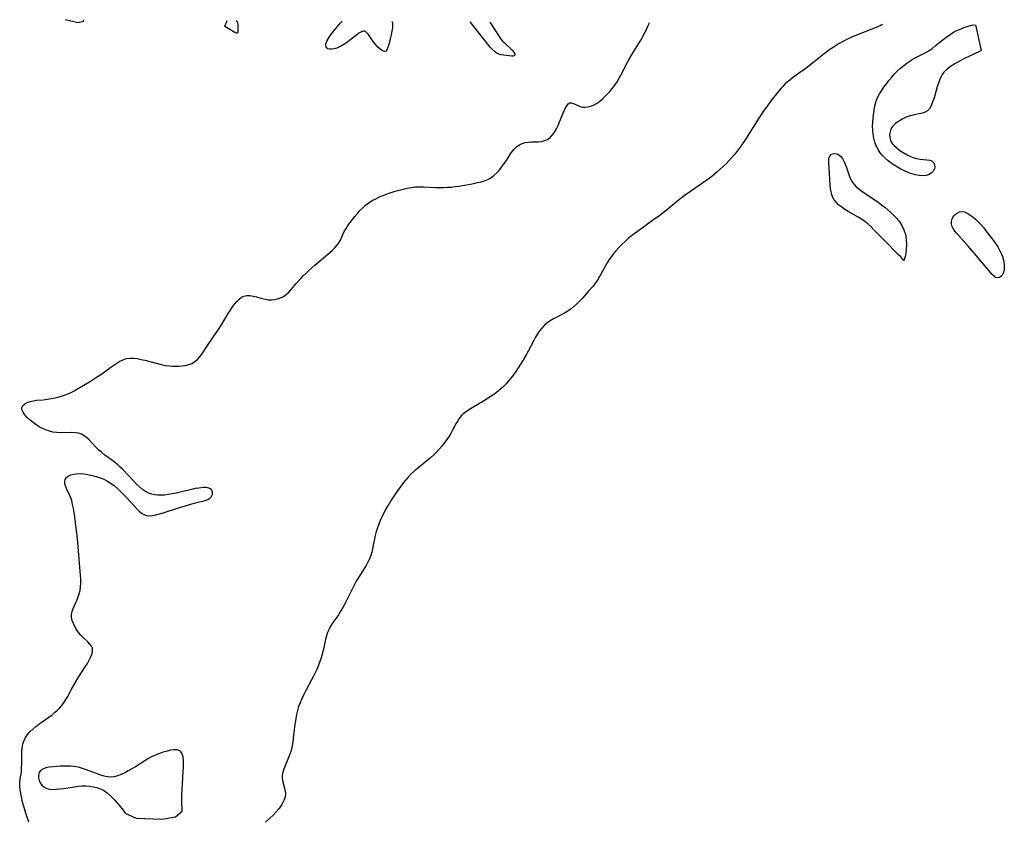
# Model space of a CAD drawing. Extents: x 1564696 to 1572783, y 3133695 to 3134073.
# Drawn here: x 1566768 to 1567218, y 3133695 to 3134061 of the extents above; entities that cross this region are included whole.
import ezdxf

# ---------------------------------------------------------------- set-up
doc = ezdxf.new("R2010")
doc.units = 0

msp = doc.modelspace()

# ---------------------------------------------------------------- linework, layer by layer
at = {"layer": 'Unknown_Line_Type', "color": 0}
for points in [[(1566795.07, 3134059.95, 648), (1566789.14, 3134061.38, 648)], [(1566797.49, 3134061.34, 648), (1566797.39, 3134060.71, 648), (1566797.31, 3134060.57, 648), (1566797.22, 3134060.51, 648), (1566796.94, 3134060.41, 648), (1566795.07, 3134059.95, 648)], [(1566862.01, 3134058.22, 648), (1566863.17, 3134060.97, 648)], [(1566867.18, 3134060.95, 648), (1566867.31, 3134060.92, 648), (1566867.41, 3134060.85, 648), (1566867.66, 3134060.55, 648), (1566867.87, 3134060.02, 648), (1566867.99, 3134059.4, 648), (1566868.04, 3134058.54, 648), (1566868.04, 3134056.14, 648), (1566867.94, 3134055.5, 648), (1566867.88, 3134055.34, 648), (1566867.78, 3134055.24, 648), (1566867.64, 3134055.21, 648), (1566867.29, 3134055.28, 648), (1566866.66, 3134055.57, 648), (1566862.01, 3134058.22, 648)], [(1566938.36, 3134060.56, 648), (1566938.53, 3134060.45, 648), (1566938.66, 3134059.92, 648), (1566938.69, 3134058.94, 648), (1566938.59, 3134057.64, 648), (1566938.37, 3134056.1, 648), (1566938.04, 3134054.42, 648), (1566937.64, 3134052.71, 648), (1566937.2, 3134051.05, 648), (1566936.75, 3134049.55, 648), (1566936.32, 3134048.33, 648), (1566935.97, 3134047.55, 648), (1566935.62, 3134047.07, 648), (1566935.19, 3134046.84, 648), (1566934.53, 3134046.94, 648), (1566933.75, 3134047.38, 648), (1566932.9, 3134048.05, 648), (1566932.01, 3134048.88, 648), (1566931.12, 3134049.83, 648), (1566930.25, 3134050.85, 648), (1566929.44, 3134051.91, 648), (1566927.65, 3134054.58, 648), (1566927.08, 3134055.29, 648), (1566926.48, 3134055.82, 648), (1566925.84, 3134056.11, 648), (1566925.04, 3134056.08, 648), (1566924.17, 3134055.76, 648), (1566923.25, 3134055.21, 648), (1566922.28, 3134054.51, 648), (1566919.15, 3134051.98, 648), (1566918.04, 3134051.12, 648), (1566916.89, 3134050.32, 648), (1566915.66, 3134049.59, 648), (1566914.42, 3134048.96, 648), (1566913.17, 3134048.45, 648), (1566911.97, 3134048.08, 648), (1566910.83, 3134047.89, 648), (1566909.81, 3134047.92, 648), (1566909.16, 3134048.14, 648), (1566908.64, 3134048.52, 648), (1566908.29, 3134049.04, 648), (1566908.14, 3134049.71, 648), (1566908.24, 3134050.56, 648), (1566908.78, 3134051.92, 648), (1566909.67, 3134053.43, 648), (1566910.79, 3134054.99, 648), (1566912.01, 3134056.51, 648), (1566915.09, 3134060.05, 648), (1566915.52, 3134060.59, 648), (1566915.54, 3134060.69, 648)], [(1566772.55, 3133695, 648), (1566771.03, 3133699.64, 648), (1566770.38, 3133701.8, 648), (1566769.73, 3133704.15, 648), (1566769.15, 3133706.56, 648), (1566768.69, 3133708.94, 648), (1566768.41, 3133711.17, 648), (1566768.38, 3133713.15, 648), (1566768.59, 3133714.8, 648), (1566768.89, 3133716.42, 648), (1566769.14, 3133718.07, 648), (1566769.28, 3133719.86, 648), (1566769.31, 3133721.69, 648), (1566769.29, 3133725.41, 648), (1566769.34, 3133727.25, 648), (1566769.5, 3133729.06, 648), (1566769.84, 3133730.82, 648), (1566770.35, 3133732.31, 648), (1566771.05, 3133733.72, 648), (1566771.92, 3133735.04, 648), (1566773.04, 3133736.34, 648), (1566774.32, 3133737.55, 648), (1566775.7, 3133738.7, 648), (1566777.15, 3133739.8, 648), (1566781.66, 3133743.03, 648), (1566783.14, 3133744.13, 648), (1566784.33, 3133745.08, 648), (1566785.47, 3133746.08, 648), (1566786.55, 3133747.12, 648), (1566787.54, 3133748.23, 648), (1566788.54, 3133749.58, 648), (1566789.44, 3133751.01, 648), (1566790.29, 3133752.49, 648), (1566791.93, 3133755.53, 648), (1566793.57, 3133758.43, 648), (1566795.3, 3133761.27, 648), (1566798.35, 3133766.02, 648), (1566799.29, 3133767.55, 648), (1566800.15, 3133769.04, 648), (1566800.88, 3133770.49, 648), (1566801.41, 3133771.88, 648), (1566801.68, 3133773.2, 648), (1566801.59, 3133774.42, 648), (1566801.13, 3133775.43, 648), (1566800.39, 3133776.38, 648), (1566799.46, 3133777.31, 648), (1566797.36, 3133779.29, 648), (1566796.3, 3133780.44, 648), (1566795.31, 3133781.68, 648), (1566794.39, 3133782.99, 648), (1566793.57, 3133784.34, 648), (1566792.88, 3133785.71, 648), (1566792.35, 3133787.1, 648), (1566792.03, 3133788.47, 648), (1566791.99, 3133789.83, 648), (1566792.28, 3133791.22, 648), (1566792.81, 3133792.61, 648), (1566794.06, 3133795.3, 648), (1566794.62, 3133796.61, 648), (1566795.15, 3133797.97, 648), (1566795.59, 3133799.36, 648), (1566795.93, 3133800.79, 648), (1566796.15, 3133802.48, 648), (1566796.24, 3133804.22, 648), (1566796.23, 3133805.98, 648), (1566796.15, 3133807.76, 648), (1566795.91, 3133811.43, 648), (1566795.6, 3133815.14, 648), (1566794.71, 3133824.5, 648), (1566794.06, 3133830.48, 648), (1566793.55, 3133834.42, 648), (1566793.27, 3133836.36, 648), (1566792.94, 3133838.25, 648), (1566792.57, 3133840.09, 648), (1566792.14, 3133841.84, 648), (1566791.71, 3133843.19, 648), (1566791.28, 3133844.25, 648), (1566789.79, 3133847.43, 648), (1566789.36, 3133848.56, 648), (1566789.06, 3133849.64, 648), (1566788.96, 3133850.64, 648), (1566789.13, 3133851.53, 648), (1566789.68, 3133852.36, 648), (1566790.55, 3133853.03, 648), (1566791.66, 3133853.55, 648), (1566792.96, 3133853.93, 648), (1566794.39, 3133854.14, 648), (1566796.03, 3133854.16, 648), (1566797.76, 3133854.02, 648), (1566799.57, 3133853.75, 648), (1566801.41, 3133853.37, 648), (1566803.25, 3133852.89, 648), (1566805.07, 3133852.3, 648), (1566806.83, 3133851.6, 648), (1566808.53, 3133850.74, 648), (1566810.12, 3133849.72, 648), (1566811.63, 3133848.57, 648), (1566813.08, 3133847.32, 648), (1566814.49, 3133846, 648), (1566815.85, 3133844.64, 648), (1566817.17, 3133843.25, 648), (1566821.83, 3133838.13, 648), (1566822.89, 3133837.09, 648), (1566823.96, 3133836.19, 648), (1566825.07, 3133835.48, 648), (1566826.24, 3133835.04, 648), (1566827.6, 3133834.9, 648), (1566829.04, 3133835.06, 648), (1566830.56, 3133835.39, 648), (1566832.18, 3133835.83, 648), (1566833.85, 3133836.32, 648), (1566840.92, 3133838.57, 648), (1566844.53, 3133839.67, 648), (1566848.06, 3133840.67, 648), (1566853.01, 3133841.91, 648), (1566854.37, 3133842.41, 648), (1566855.43, 3133843.06, 648), (1566856.03, 3133843.77, 648), (1566856.38, 3133844.58, 648), (1566856.48, 3133845.42, 648), (1566856.38, 3133846.08, 648), (1566856.1, 3133846.67, 648), (1566855.65, 3133847.15, 648), (1566854.74, 3133847.57, 648), (1566853.56, 3133847.76, 648), (1566852.18, 3133847.77, 648), (1566851.2, 3133847.7, 648), (1566850.18, 3133847.58, 648), (1566848.54, 3133847.31, 648), (1566846.84, 3133846.96, 648), (1566839.78, 3133845.31, 648), (1566838, 3133844.93, 648), (1566836.23, 3133844.61, 648), (1566834.48, 3133844.38, 648), (1566832.75, 3133844.28, 648), (1566831.34, 3133844.32, 648), (1566829.97, 3133844.49, 648), (1566828.63, 3133844.79, 648), (1566827.36, 3133845.23, 648), (1566825.85, 3133846.01, 648), (1566824.44, 3133846.99, 648), (1566823.08, 3133848.12, 648), (1566821.77, 3133849.35, 648), (1566820.48, 3133850.65, 648), (1566815.42, 3133856.04, 648), (1566814.31, 3133857.15, 648), (1566813.17, 3133858.21, 648), (1566811.74, 3133859.4, 648), (1566810.26, 3133860.51, 648), (1566807.28, 3133862.66, 648), (1566805.84, 3133863.76, 648), (1566804.47, 3133864.93, 648), (1566803.31, 3133866.07, 648), (1566800.09, 3133869.54, 648), (1566799.01, 3133870.57, 648), (1566797.86, 3133871.46, 648), (1566796.63, 3133872.14, 648), (1566795.21, 3133872.59, 648), (1566793.68, 3133872.81, 648), (1566792.07, 3133872.89, 648), (1566786.99, 3133872.83, 648), (1566785.27, 3133872.9, 648), (1566783.57, 3133873.13, 648), (1566781.95, 3133873.53, 648), (1566780.37, 3133874.09, 648), (1566778.83, 3133874.78, 648), (1566777.33, 3133875.58, 648), (1566775.89, 3133876.46, 648), (1566774.52, 3133877.43, 648), (1566773.11, 3133878.59, 648), (1566771.84, 3133879.8, 648), (1566770.76, 3133881.02, 648), (1566769.93, 3133882.22, 648), (1566769.43, 3133883.37, 648), (1566769.38, 3133884.41, 648), (1566769.83, 3133885.27, 648), (1566770.67, 3133886.01, 648), (1566771.82, 3133886.63, 648), (1566773.18, 3133887.12, 648), (1566774.7, 3133887.46, 648), (1566776.09, 3133887.64, 648), (1566779.06, 3133887.87, 648), (1566780.89, 3133888.09, 648), (1566782.76, 3133888.39, 648), (1566784.62, 3133888.77, 648), (1566786.48, 3133889.22, 648), (1566788.31, 3133889.77, 648), (1566790.1, 3133890.41, 648), (1566791.82, 3133891.17, 648), (1566793.3, 3133891.96, 648), (1566794.73, 3133892.81, 648), (1566800.29, 3133896.13, 648), (1566803.02, 3133897.83, 648), (1566805.83, 3133899.79, 648), (1566809.95, 3133902.8, 648), (1566811.32, 3133903.74, 648), (1566812.7, 3133904.62, 648), (1566814.18, 3133905.45, 648), (1566815.69, 3133906.15, 648), (1566817.22, 3133906.65, 648), (1566818.77, 3133906.92, 648), (1566820.38, 3133906.9, 648), (1566822.04, 3133906.68, 648), (1566823.79, 3133906.33, 648), (1566825.58, 3133905.92, 648), (1566832.98, 3133904, 648), (1566834.88, 3133903.58, 648), (1566836.77, 3133903.3, 648), (1566838.18, 3133903.19, 648), (1566839.58, 3133903.18, 648), (1566840.97, 3133903.23, 648), (1566842.56, 3133903.37, 648), (1566844.11, 3133903.6, 648), (1566845.59, 3133903.95, 648), (1566846.97, 3133904.45, 648), (1566848.24, 3133905.14, 648), (1566849.44, 3133906.14, 648), (1566850.5, 3133907.35, 648), (1566851.5, 3133908.7, 648), (1566854.38, 3133913.08, 648), (1566858.42, 3133918.96, 648), (1566859.42, 3133920.46, 648), (1566860.5, 3133922.15, 648), (1566863.63, 3133927.23, 648), (1566864.66, 3133928.86, 648), (1566865.59, 3133930.26, 648), (1566866.53, 3133931.58, 648), (1566867.51, 3133932.78, 648), (1566868.54, 3133933.83, 648), (1566869.63, 3133934.67, 648), (1566870.81, 3133935.24, 648), (1566872.12, 3133935.48, 648), (1566873.52, 3133935.45, 648), (1566874.97, 3133935.22, 648), (1566876.47, 3133934.86, 648), (1566879.16, 3133934.11, 648), (1566880.52, 3133933.79, 648), (1566881.89, 3133933.57, 648), (1566883.34, 3133933.51, 648), (1566884.78, 3133933.61, 648), (1566886.18, 3133933.89, 648), (1566887.53, 3133934.34, 648), (1566888.8, 3133934.98, 648), (1566890.07, 3133935.91, 648), (1566891.25, 3133937.02, 648), (1566892.38, 3133938.26, 648), (1566894.62, 3133940.92, 648), (1566896.74, 3133943.27, 648), (1566897.85, 3133944.42, 648), (1566899.13, 3133945.68, 648), (1566900.44, 3133946.91, 648), (1566903.12, 3133949.31, 648), (1566911.04, 3133956.02, 648), (1566912.2, 3133957.12, 648), (1566913.24, 3133958.26, 648), (1566914.14, 3133959.47, 648), (1566914.83, 3133960.72, 648), (1566916, 3133963.36, 648), (1566916.62, 3133964.69, 648), (1566917.41, 3133966.07, 648), (1566918.3, 3133967.43, 648), (1566919.27, 3133968.78, 648), (1566920.33, 3133970.18, 648), (1566921.44, 3133971.56, 648), (1566922.59, 3133972.93, 648), (1566923.79, 3133974.25, 648), (1566925.04, 3133975.52, 648), (1566926.36, 3133976.71, 648), (1566927.76, 3133977.8, 648), (1566929.31, 3133978.79, 648), (1566930.95, 3133979.67, 648), (1566932.65, 3133980.46, 648), (1566934.39, 3133981.18, 648), (1566936.17, 3133981.84, 648), (1566937.96, 3133982.46, 648), (1566939.78, 3133983.04, 648), (1566941.61, 3133983.57, 648), (1566943.44, 3133984.05, 648), (1566945.29, 3133984.47, 648), (1566947.15, 3133984.8, 648), (1566949.01, 3133985.02, 648), (1566950.84, 3133985.11, 648), (1566952.68, 3133985.1, 648), (1566958.22, 3133984.85, 648), (1566960.08, 3133984.8, 648), (1566961.94, 3133984.8, 648), (1566963.8, 3133984.86, 648), (1566965.54, 3133985, 648), (1566967.26, 3133985.2, 648), (1566968.99, 3133985.45, 648), (1566972.41, 3133986.02, 648), (1566975.79, 3133986.65, 648), (1566977.45, 3133987, 648), (1566979.07, 3133987.39, 648), (1566980.64, 3133987.86, 648), (1566982.14, 3133988.45, 648), (1566983.54, 3133989.18, 648), (1566984.96, 3133990.21, 648), (1566986.26, 3133991.42, 648), (1566987.47, 3133992.77, 648), (1566988.6, 3133994.2, 648), (1566989.66, 3133995.68, 648), (1566990.66, 3133997.18, 648), (1566992.57, 3134000.18, 648), (1566993.45, 3134001.38, 648), (1566994.42, 3134002.48, 648), (1566995.48, 3134003.46, 648), (1566996.63, 3134004.27, 648), (1566997.86, 3134004.89, 648), (1566999.21, 3134005.27, 648), (1567000.63, 3134005.48, 648), (1567002.1, 3134005.56, 648), (1567005.2, 3134005.65, 648), (1567006.78, 3134005.82, 648), (1567008.15, 3134006.16, 648), (1567009.42, 3134006.72, 648), (1567010.62, 3134007.62, 648), (1567011.67, 3134008.75, 648), (1567012.62, 3134010.07, 648), (1567013.47, 3134011.52, 648), (1567014.24, 3134013.06, 648), (1567014.97, 3134014.7, 648), (1567016.9, 3134019.5, 648), (1567017.53, 3134020.89, 648), (1567018.19, 3134022.06, 648), (1567018.88, 3134022.94, 648), (1567019.64, 3134023.42, 648), (1567020.42, 3134023.42, 648), (1567021.28, 3134023.12, 648), (1567023.26, 3134022.14, 648), (1567024.41, 3134021.72, 648), (1567025.51, 3134021.51, 648), (1567026.67, 3134021.47, 648), (1567027.87, 3134021.59, 648), (1567029.08, 3134021.88, 648), (1567030.44, 3134022.44, 648), (1567031.78, 3134023.2, 648), (1567033.09, 3134024.11, 648), (1567034.38, 3134025.15, 648), (1567035.63, 3134026.28, 648), (1567036.85, 3134027.48, 648), (1567038.02, 3134028.75, 648), (1567039.14, 3134030.09, 648), (1567040.19, 3134031.49, 648), (1567041.22, 3134033.06, 648), (1567042.18, 3134034.69, 648), (1567043.08, 3134036.35, 648), (1567045.68, 3134041.42, 648), (1567046.58, 3134043.1, 648), (1567047.64, 3134044.94, 648), (1567051.01, 3134050.33, 648), (1567052.12, 3134052.17, 648), (1567053.13, 3134053.95, 648), (1567054.05, 3134055.73, 648), (1567054.84, 3134057.39, 648), (1567055.42, 3134058.71, 648), (1567055.78, 3134059.59, 648), (1567055.88, 3134059.91, 648)], [(1567162.36, 3134059.33, 648), (1567162.13, 3134059.08, 648), (1567161.36, 3134058.64, 648), (1567160.05, 3134058.05, 648), (1567158.33, 3134057.36, 648), (1567151.71, 3134054.82, 648), (1567148.27, 3134053.38, 648), (1567146.16, 3134052.41, 648), (1567144.32, 3134051.48, 648), (1567142.66, 3134050.56, 648), (1567141.22, 3134049.67, 648), (1567139.81, 3134048.75, 648), (1567138.42, 3134047.78, 648), (1567135.7, 3134045.77, 648), (1567129.71, 3134040.99, 648), (1567126.71, 3134038.65, 648), (1567125.18, 3134037.53, 648), (1567121.28, 3134034.8, 648), (1567120.02, 3134033.85, 648), (1567118.82, 3134032.85, 648), (1567117.83, 3134031.92, 648), (1567116.89, 3134030.94, 648), (1567115.97, 3134029.92, 648), (1567114, 3134027.57, 648), (1567112.09, 3134025.13, 648), (1567110, 3134022.31, 648), (1567107.96, 3134019.44, 648), (1567105.93, 3134016.41, 648), (1567099.96, 3134007, 648), (1567097.99, 3134004.03, 648), (1567096.97, 3134002.57, 648), (1567095.9, 3134001.15, 648), (1567094.73, 3133999.72, 648), (1567093.52, 3133998.33, 648), (1567092.27, 3133996.97, 648), (1567090.98, 3133995.65, 648), (1567089.65, 3133994.36, 648), (1567088.3, 3133993.1, 648), (1567086.91, 3133991.87, 648), (1567084.39, 3133989.83, 648), (1567081.77, 3133987.9, 648), (1567074.65, 3133983.03, 648), (1567071.86, 3133981.02, 648), (1567069.07, 3133978.82, 648), (1567063.61, 3133974.28, 648), (1567060.65, 3133971.97, 648), (1567057.44, 3133969.65, 648), (1567050.98, 3133965.07, 648), (1567049.39, 3133963.9, 648), (1567047.83, 3133962.69, 648), (1567046.3, 3133961.43, 648), (1567044.82, 3133960.13, 648), (1567043.37, 3133958.78, 648), (1567041.99, 3133957.38, 648), (1567040.67, 3133955.93, 648), (1567039.59, 3133954.62, 648), (1567038.57, 3133953.27, 648), (1567037.6, 3133951.88, 648), (1567036.69, 3133950.46, 648), (1567035.83, 3133949.01, 648), (1567033.17, 3133944.08, 648), (1567032.21, 3133942.49, 648), (1567031.26, 3133941.12, 648), (1567030.23, 3133939.8, 648), (1567028.05, 3133937.23, 648), (1567025.56, 3133934.47, 648), (1567024.28, 3133933.13, 648), (1567022.97, 3133931.83, 648), (1567021.63, 3133930.59, 648), (1567020.23, 3133929.43, 648), (1567018.77, 3133928.38, 648), (1567017.16, 3133927.42, 648), (1567012.16, 3133924.87, 648), (1567010.56, 3133923.95, 648), (1567009.08, 3133922.89, 648), (1567007.9, 3133921.81, 648), (1567006.81, 3133920.61, 648), (1567005.81, 3133919.31, 648), (1567004.87, 3133917.93, 648), (1567004, 3133916.5, 648), (1567003.11, 3133914.92, 648), (1567000.59, 3133910.05, 648), (1566999.72, 3133908.43, 648), (1566998.15, 3133905.74, 648), (1566997.13, 3133904.09, 648), (1566996.08, 3133902.46, 648), (1566995, 3133900.85, 648), (1566993.88, 3133899.28, 648), (1566992.71, 3133897.75, 648), (1566991.64, 3133896.46, 648), (1566990.52, 3133895.21, 648), (1566989.36, 3133894, 648), (1566988.15, 3133892.85, 648), (1566986.89, 3133891.77, 648), (1566985.48, 3133890.68, 648), (1566984.02, 3133889.67, 648), (1566982.52, 3133888.7, 648), (1566981.01, 3133887.77, 648), (1566974.97, 3133884.2, 648), (1566973.54, 3133883.31, 648), (1566972.38, 3133882.53, 648), (1566971.29, 3133881.7, 648), (1566970.29, 3133880.79, 648), (1566969.29, 3133879.6, 648), (1566968.4, 3133878.28, 648), (1566967.59, 3133876.88, 648), (1566966.04, 3133873.95, 648), (1566965.22, 3133872.48, 648), (1566964.29, 3133870.99, 648), (1566963.29, 3133869.53, 648), (1566962.23, 3133868.1, 648), (1566961.12, 3133866.71, 648), (1566959.95, 3133865.35, 648), (1566958.73, 3133864.03, 648), (1566957.46, 3133862.76, 648), (1566956.02, 3133861.45, 648), (1566954.53, 3133860.19, 648), (1566949.99, 3133856.49, 648), (1566948.5, 3133855.23, 648), (1566947.07, 3133853.93, 648), (1566945.72, 3133852.56, 648), (1566944.65, 3133851.34, 648), (1566943.65, 3133850.06, 648), (1566941.73, 3133847.42, 648), (1566939.88, 3133844.74, 648), (1566938.08, 3133842.06, 648), (1566937.21, 3133840.71, 648), (1566936.37, 3133839.33, 648), (1566935.47, 3133837.73, 648), (1566934.62, 3133836.1, 648), (1566933.82, 3133834.45, 648), (1566933.07, 3133832.78, 648), (1566932.37, 3133831.1, 648), (1566931.73, 3133829.4, 648), (1566931.17, 3133827.69, 648), (1566930.71, 3133825.96, 648), (1566930.4, 3133824.46, 648), (1566929.85, 3133821.44, 648), (1566929.52, 3133819.87, 648), (1566929.14, 3133818.32, 648), (1566928.67, 3133816.8, 648), (1566928.12, 3133815.31, 648), (1566927.42, 3133813.78, 648), (1566926.62, 3133812.29, 648), (1566925.75, 3133810.82, 648), (1566922.99, 3133806.47, 648), (1566922.08, 3133805, 648), (1566921.21, 3133803.51, 648), (1566920.29, 3133801.79, 648), (1566917.71, 3133796.51, 648), (1566916.81, 3133794.78, 648), (1566915.88, 3133793.07, 648), (1566914.91, 3133791.4, 648), (1566913.91, 3133789.77, 648), (1566912.87, 3133788.2, 648), (1566911.14, 3133785.73, 648), (1566910.34, 3133784.49, 648), (1566909.64, 3133783.2, 648), (1566909.01, 3133781.69, 648), (1566908.52, 3133780.1, 648), (1566908.11, 3133778.46, 648), (1566906.98, 3133773.38, 648), (1566906.53, 3133771.71, 648), (1566906.01, 3133770.05, 648), (1566905.45, 3133768.4, 648), (1566904.83, 3133766.76, 648), (1566904.17, 3133765.13, 648), (1566903.45, 3133763.52, 648), (1566902.6, 3133761.75, 648), (1566901.71, 3133760, 648), (1566898.94, 3133754.79, 648), (1566898.04, 3133753.06, 648), (1566897.18, 3133751.31, 648), (1566896.4, 3133749.54, 648), (1566895.73, 3133747.8, 648), (1566895.2, 3133746.01, 648), (1566894.78, 3133744.18, 648), (1566894.44, 3133742.33, 648), (1566894.16, 3133740.46, 648), (1566893.92, 3133738.57, 648), (1566893.32, 3133733.34, 648), (1566893.1, 3133731.69, 648), (1566892.83, 3133730.06, 648), (1566892.5, 3133728.45, 648), (1566892.08, 3133726.89, 648), (1566891.51, 3133725.31, 648), (1566890.87, 3133723.77, 648), (1566889.54, 3133720.78, 648), (1566888.96, 3133719.31, 648), (1566888.52, 3133717.86, 648), (1566888.28, 3133716.41, 648), (1566888.31, 3133714.95, 648), (1566888.55, 3133713.48, 648), (1566889.64, 3133709.35, 648), (1566889.81, 3133708.07, 648), (1566889.68, 3133706.67, 648), (1566889.08, 3133704.91, 648), (1566888.08, 3133703.12, 648), (1566886.81, 3133701.36, 648), (1566885.4, 3133699.69, 648), (1566883.98, 3133698.18, 648), (1566882.66, 3133696.89, 648), (1566880.56, 3133695, 648)], [(1566993.31, 3134047.51, 648), (1566993.66, 3134047.13, 648), (1566994.25, 3134046.28, 648), (1566994.47, 3134045.82, 648), (1566994.54, 3134045.41, 648), (1566994.41, 3134045.1, 648), (1566994.09, 3134044.89, 648), (1566993.63, 3134044.78, 648), (1566993.08, 3134044.76, 648), (1566991.86, 3134044.84, 648), (1566990.59, 3134044.97, 648), (1566989.31, 3134045.14, 648), (1566988.07, 3134045.38, 648), (1566987.48, 3134045.55, 648), (1566986.91, 3134045.75, 648), (1566986.39, 3134046.02, 648), (1566985.67, 3134046.55, 648), (1566984.3, 3134047.77, 648), (1566983.4, 3134048.66, 648), (1566982.55, 3134049.63, 648), (1566980.91, 3134051.66, 648), (1566974.08, 3134060.36, 648)], [(1566983.01, 3134060.31, 648), (1566987.33, 3134053.64, 648), (1566988.28, 3134052.29, 648), (1566988.9, 3134051.57, 648), (1566989.58, 3134050.91, 648), (1566993.31, 3134047.51, 648)], [(1567207.53, 3134047.31, 648), (1567207.33, 3134047.16, 648), (1567206.66, 3134046.82, 648), (1567199.85, 3134043.62, 648), (1567197.62, 3134042.49, 648), (1567195.44, 3134041.28, 648), (1567193.43, 3134040.02, 648), (1567191.73, 3134038.71, 648), (1567190.45, 3134037.38, 648), (1567189.72, 3134036.34, 648), (1567189.09, 3134035.22, 648), (1567188.54, 3134034.04, 648), (1567187.92, 3134032.42, 648), (1567187.38, 3134030.75, 648), (1567185.95, 3134025.77, 648), (1567185.46, 3134024.21, 648), (1567184.99, 3134022.91, 648), (1567184.46, 3134021.72, 648), (1567183.81, 3134020.69, 648), (1567183.01, 3134019.85, 648), (1567181.9, 3134019.19, 648), (1567180.61, 3134018.73, 648), (1567179.2, 3134018.39, 648), (1567176.18, 3134017.79, 648), (1567174.65, 3134017.38, 648), (1567173.18, 3134016.83, 648), (1567171.76, 3134016.15, 648), (1567170.41, 3134015.38, 648), (1567169.16, 3134014.54, 648), (1567168.04, 3134013.67, 648), (1567167.45, 3134013.13, 648), (1567166.93, 3134012.56, 648), (1567166.26, 3134011.47, 648), (1567165.83, 3134010.26, 648), (1567165.63, 3134008.98, 648), (1567165.68, 3134007.67, 648), (1567166.03, 3134006.4, 648), (1567166.4, 3134005.66, 648), (1567166.88, 3134004.94, 648), (1567167.88, 3134003.79, 648), (1567169.06, 3134002.7, 648), (1567170.38, 3134001.67, 648), (1567171.8, 3134000.72, 648), (1567173.29, 3133999.85, 648), (1567174.82, 3133999.09, 648), (1567176.38, 3133998.46, 648), (1567177.94, 3133998, 648), (1567179.59, 3133997.72, 648), (1567182.67, 3133997.43, 648), (1567183.99, 3133997.19, 648), (1567185.07, 3133996.73, 648), (1567185.77, 3133996.06, 648), (1567186.2, 3133995.19, 648), (1567186.34, 3133994.23, 648), (1567186.16, 3133993.24, 648), (1567185.61, 3133992.29, 648), (1567184.74, 3133991.44, 648), (1567183.64, 3133990.76, 648), (1567182.35, 3133990.3, 648), (1567180.82, 3133990.11, 648), (1567179.17, 3133990.19, 648), (1567177.51, 3133990.5, 648), (1567175.81, 3133990.97, 648), (1567174.09, 3133991.59, 648), (1567172.39, 3133992.32, 648), (1567170.7, 3133993.15, 648), (1567169.19, 3133994.01, 648), (1567167.72, 3133994.94, 648), (1567166.3, 3133995.94, 648), (1567164.94, 3133997, 648), (1567163.65, 3133998.13, 648), (1567162.46, 3133999.33, 648), (1567161.4, 3134000.61, 648), (1567160.41, 3134002.15, 648), (1567159.58, 3134003.78, 648), (1567158.92, 3134005.49, 648), (1567158.41, 3134007.25, 648), (1567158.07, 3134009.06, 648), (1567157.92, 3134010.88, 648), (1567157.91, 3134012.72, 648), (1567157.99, 3134014.57, 648), (1567158.31, 3134018.12, 648), (1567158.53, 3134019.8, 648), (1567158.81, 3134021.46, 648), (1567159.19, 3134023.09, 648), (1567159.69, 3134024.67, 648), (1567160.32, 3134026.15, 648), (1567161.07, 3134027.58, 648), (1567161.92, 3134028.98, 648), (1567163, 3134030.59, 648), (1567164.16, 3134032.16, 648), (1567165.37, 3134033.7, 648), (1567166.64, 3134035.21, 648), (1567167.95, 3134036.67, 648), (1567169.31, 3134038.08, 648), (1567170.75, 3134039.4, 648), (1567172.1, 3134040.52, 648), (1567173.52, 3134041.57, 648), (1567174.97, 3134042.55, 648), (1567176.46, 3134043.47, 648), (1567177.97, 3134044.32, 648), (1567182.2, 3134046.46, 648), (1567183.55, 3134047.24, 648), (1567185.06, 3134048.27, 648), (1567186.51, 3134049.4, 648), (1567189.5, 3134051.93, 648), (1567191.3, 3134053.33, 648), (1567193.27, 3134054.7, 648), (1567195.36, 3134055.92, 648), (1567197.56, 3134056.97, 648), (1567199.66, 3134057.79, 648), (1567201.54, 3134058.4, 648), (1567203.06, 3134058.82, 648), (1567204.08, 3134059.05, 648), (1567204.47, 3134059.09, 648)], [(1567204.86, 3134059.09, 648), (1567207.53, 3134047.31, 648)], [(1567172.17, 3133951.43, 648), (1567171.52, 3133952.21, 648), (1567170.72, 3133953.08, 648), (1567169.57, 3133954.26, 648), (1567163.29, 3133960.53, 648), (1567158.51, 3133965.52, 648), (1567157.17, 3133966.84, 648), (1567155.8, 3133968.08, 648), (1567154.35, 3133969.24, 648), (1567152.87, 3133970.25, 648), (1567151.34, 3133971.18, 648), (1567146.67, 3133973.83, 648), (1567145.18, 3133974.76, 648), (1567143.79, 3133975.74, 648), (1567142.51, 3133976.79, 648), (1567141.35, 3133977.91, 648), (1567140.37, 3133979.13, 648), (1567139.61, 3133980.46, 648), (1567139.19, 3133981.63, 648), (1567138.9, 3133982.86, 648), (1567138.71, 3133984.15, 648), (1567138.54, 3133985.88, 648), (1567138.24, 3133991.21, 648), (1567137.89, 3133995.84, 648), (1567137.86, 3133997.12, 648), (1567137.97, 3133998.24, 648), (1567138.31, 3133999.14, 648), (1567138.9, 3133999.77, 648), (1567139.69, 3134000.14, 648), (1567140.6, 3134000.27, 648), (1567141.56, 3134000.15, 648), (1567142.48, 3133999.73, 648), (1567143.35, 3133998.98, 648), (1567144.12, 3133997.96, 648), (1567144.81, 3133996.75, 648), (1567145.42, 3133995.4, 648), (1567145.96, 3133993.96, 648), (1567147.28, 3133989.86, 648), (1567147.82, 3133988.55, 648), (1567148.49, 3133987.32, 648), (1567149.43, 3133986.1, 648), (1567150.53, 3133984.98, 648), (1567151.77, 3133983.95, 648), (1567153.1, 3133982.96, 648), (1567158.95, 3133979.09, 648), (1567160.49, 3133978.02, 648), (1567162, 3133976.91, 648), (1567163.48, 3133975.75, 648), (1567164.87, 3133974.59, 648), (1567166.28, 3133973.3, 648), (1567167.64, 3133971.96, 648), (1567168.93, 3133970.59, 648), (1567170.14, 3133969.16, 648), (1567171.26, 3133967.48, 648), (1567172.21, 3133965.51, 648), (1567172.9, 3133963.33, 648), (1567173.26, 3133961.05, 648), (1567173.36, 3133958.76, 648), (1567173.24, 3133956.59, 648), (1567172.99, 3133954.65, 648), (1567172.73, 3133953.33, 648), (1567172.47, 3133952.3, 648), (1567172.27, 3133951.65, 648), (1567172.17, 3133951.43, 648)], [(1567213.63, 3133943.96, 648), (1567212.56, 3133945.14, 648), (1567204.48, 3133954.72, 648), (1567201.74, 3133957.89, 648), (1567199.42, 3133960.48, 648), (1567196.48, 3133963.58, 648), (1567195.44, 3133964.79, 648), (1567194.6, 3133966.02, 648), (1567194.04, 3133967.28, 648), (1567193.87, 3133968.27, 648), (1567193.9, 3133969.27, 648), (1567194.12, 3133970.22, 648), (1567194.52, 3133971.11, 648), (1567194.99, 3133971.79, 648), (1567195.56, 3133972.39, 648), (1567196.49, 3133973.1, 648), (1567197.52, 3133973.6, 648), (1567198.62, 3133973.8, 648), (1567199.83, 3133973.63, 648), (1567201.08, 3133973.12, 648), (1567202.34, 3133972.37, 648), (1567203.6, 3133971.44, 648), (1567204.85, 3133970.36, 648), (1567206.09, 3133969.14, 648), (1567207.3, 3133967.83, 648), (1567208.49, 3133966.47, 648), (1567209.66, 3133965.06, 648), (1567211.91, 3133962.16, 648), (1567213, 3133960.68, 648), (1567214.03, 3133959.18, 648), (1567215.01, 3133957.66, 648), (1567215.9, 3133956.1, 648), (1567216.6, 3133954.68, 648), (1567217.2, 3133953.21, 648), (1567217.66, 3133951.63, 648), (1567217.95, 3133950, 648), (1567218.03, 3133948.41, 648), (1567217.9, 3133946.94, 648), (1567217.52, 3133945.67, 648), (1567217.04, 3133944.82, 648), (1567216.44, 3133944.18, 648), (1567215.76, 3133943.77, 648), (1567214.81, 3133943.58, 648), (1567214.03, 3133943.68, 648), (1567213.63, 3133943.96, 648)], [(1566833.28, 3133696.5, 648), (1566839.48, 3133697.55, 648), (1566842.61, 3133700.15, 648), (1566842.49, 3133704.79, 648), (1566842.49, 3133707.43, 648), (1566842.56, 3133709.99, 648), (1566842.67, 3133712.42, 648), (1566843.1, 3133718.38, 648), (1566843.19, 3133720.17, 648), (1566843.23, 3133721.88, 648), (1566843.17, 3133723.49, 648), (1566842.98, 3133724.94, 648), (1566842.62, 3133726.2, 648), (1566842.03, 3133727.2, 648), (1566841.47, 3133727.67, 648), (1566840.32, 3133728.07, 648), (1566838.94, 3133728.12, 648), (1566837.38, 3133727.92, 648), (1566835.71, 3133727.54, 648), (1566833.97, 3133727.02, 648), (1566832.19, 3133726.39, 648), (1566830.4, 3133725.66, 648), (1566828.62, 3133724.84, 648), (1566826.87, 3133723.92, 648), (1566825.51, 3133723.12, 648), (1566821.22, 3133720.37, 648), (1566819.6, 3133719.37, 648), (1566817.98, 3133718.43, 648), (1566816.36, 3133717.55, 648), (1566814.73, 3133716.79, 648), (1566813.1, 3133716.16, 648), (1566811.47, 3133715.74, 648), (1566809.83, 3133715.57, 648), (1566808.38, 3133715.69, 648), (1566806.93, 3133716, 648), (1566805.46, 3133716.45, 648), (1566798.89, 3133718.97, 648), (1566797.06, 3133719.59, 648), (1566795.2, 3133720.1, 648), (1566793.32, 3133720.47, 648), (1566791.71, 3133720.64, 648), (1566790.08, 3133720.7, 648), (1566788.46, 3133720.68, 648), (1566786.85, 3133720.61, 648), (1566783.48, 3133720.35, 648), (1566781.8, 3133720.13, 648), (1566780.26, 3133719.81, 648), (1566778.93, 3133719.33, 648), (1566777.91, 3133718.62, 648), (1566777.3, 3133717.69, 648), (1566777, 3133716.57, 648), (1566776.97, 3133715.36, 648), (1566777.2, 3133714.12, 648), (1566777.7, 3133712.95, 648), (1566778.44, 3133711.96, 648), (1566779.4, 3133711.14, 648), (1566780.54, 3133710.54, 648), (1566781.9, 3133710.18, 648), (1566783.4, 3133710.04, 648), (1566784.99, 3133710.07, 648), (1566786.65, 3133710.22, 648), (1566788.35, 3133710.45, 648), (1566793.41, 3133711.26, 648), (1566795.12, 3133711.47, 648), (1566796.82, 3133711.58, 648), (1566798.54, 3133711.58, 648), (1566800.24, 3133711.45, 648), (1566801.91, 3133711.19, 648), (1566803.54, 3133710.82, 648), (1566805.12, 3133710.31, 648), (1566806.61, 3133709.64, 648), (1566808.31, 3133708.51, 648), (1566810.07, 3133706.96, 648), (1566811.84, 3133705.13, 648), (1566813.55, 3133703.14, 648), (1566815.15, 3133701.13, 648), (1566816.6, 3133699.21, 648), (1566821.56, 3133696.94, 648), (1566833.28, 3133696.5, 648)]]:
    msp.add_polyline3d(points, dxfattribs=at)

doc.saveas('drawing.dxf')
